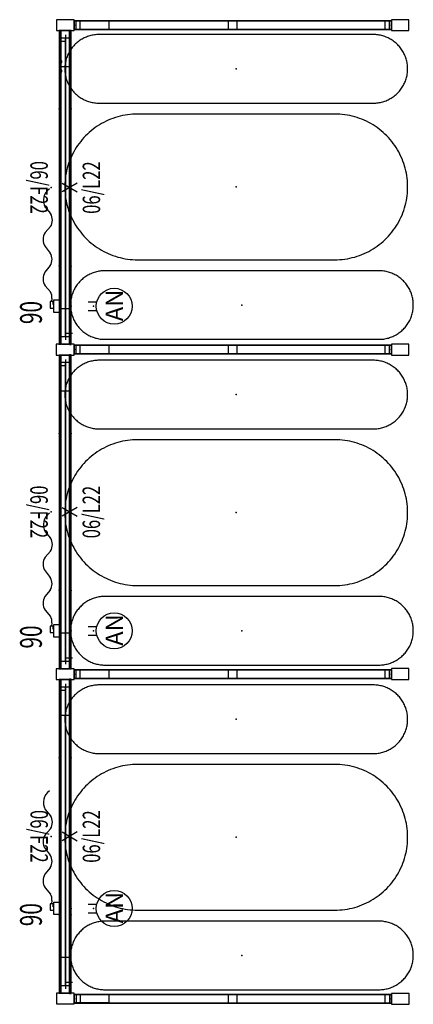
# Model space of a CAD drawing. Units: inches. Extents: x 0 to 741, y 0 to 460.
# Drawn here: x 119 to 210, y 54 to 280 of the extents above; entities that cross this region are included whole.
import ezdxf
from ezdxf.enums import TextEntityAlignment as Align

# ---------------------------------------------------------------- set-up
doc = ezdxf.new("R2010")
doc.units = ezdxf.units.IN
doc.header["$MEASUREMENT"] = 0
for name, color, linetype in [('A-FURN-P-ELEC', 5, 'Continuous'), ('A-FURN-P-ELEC-PROD_NO-T', 5, 'Continuous'), ('A-FURN-P-ELEC-PROD_NO-TEXT', 5, 'Continuous'), ('A-FURN-P-STRUCTURE', 3, 'Continuous'), ('A-FURN-P-STRUCTURE-PROD_NO', 3, 'Continuous'), ('A-FURN-P-STRUCTURE-PROD_NO-T', 3, 'Continuous'), ('A-FURN-P-STRUCTURE-T', 7, 'Continuous'), ('A-FURN-P-TABLE', 2, 'Continuous'), ('A-FURN-P-TABLE-PROD_NO-T', 2, 'Continuous'), ('A-FURN-P-TILE', 3, 'Continuous'), ('A-FURN-P-TILE-HWP-T', 3, 'Continuous')]:
    doc.layers.add(name, color=color, linetype=linetype)
doc.styles.get("Standard").update_dxf_attribs({"font": 'arial.ttf'})

# ---------------------------------------------------------------- blocks, each defined once
blk = doc.blocks.new('P_MN400-RNWS06RPNBEYPE')
at = {"layer": 'A-FURN-P-STRUCTURE'}
for p, q in [((-0.44, 1), (-0.44, -1)), ((-0.44, 1), (72.44, 1)), ((-0.44, 1), (-0.44, -1)), ((72.44, 1), (-0.44, 1)), ((72.44, 1.25), (72.44, -1.25)), ((76.44, 1.25), (72.44, 1.25)), ((72.44, 1), (72.44, -1)), ((72.44, -1), (72.44, 1)), ((76.44, -1.25), (76.44, 1.25)), ((72.44, -1), (-0.44, -1)), ((-0.44, -1), (72.44, -1)), ((72.44, -1.25), (76.44, -1.25))]:
    blk.add_line(p, q, dxfattribs=at)
for p in [(0, 0), (72, 0)]:
    blk.add_point(p, dxfattribs=at)
at = {"layer": 'A-FURN-P-STRUCTURE-PROD_NO-T', "flags": 1}
for tag in ['CAPPN', 'CAPMG', 'CAPMC', 'CAPQT', 'CAPDH', 'CAPGC']:
    blk.add_attdef(tag, (0, 0), '', height=0.001, dxfattribs=at)
at = {"layer": 'A-FURN-P-STRUCTURE-PROD_NO-T'}
blk.add_attdef('CAPTG', (6, -6), '', height=2.5, dxfattribs=at)
blk = doc.blocks.new('P_MN200-06NWS')
at = {"layer": 'A-FURN-P-STRUCTURE'}
for p, q in [((0.05, 0.95), (0, 0.82)), ((0, 0.82), (0, -0.82)), ((0.18, 1), (0.05, 0.95)), ((71.82, 1), (0.18, 1)), ((71.95, 0.95), (71.82, 1)), ((72, 0.82), (71.95, 0.95)), ((72, -0.82), (72, 0.82)), ((0, -0.82), (0.05, -0.95)), ((0.05, -0.95), (0.18, -1)), ((0.18, -1), (71.82, -1)), ((71.82, -1), (71.95, -0.95)), ((71.95, -0.95), (72, -0.82))]:
    blk.add_line(p, q, dxfattribs=at)
for p in [(0, 0), (72, 0)]:
    blk.add_point(p, dxfattribs=at)
at = {"layer": 'A-FURN-P-STRUCTURE-PROD_NO-T', "flags": 1}
for tag in ['CAPPN', 'CAPMG', 'CAPMC', 'CAPQT', 'CAPDH', 'CAPGC']:
    blk.add_attdef(tag, (0, 0), '', height=0.001, dxfattribs=at)
at = {"layer": 'A-FURN-P-STRUCTURE-PROD_NO-T'}
blk.add_attdef('CAPTG', (7, -4), '', height=2.5, dxfattribs=at)
blk = doc.blocks.new('P_MN300-3PY')
at = {"layer": 'A-FURN-P-STRUCTURE'}
for p, q in [((-0.98, 10.71), (0.98, 10.71)), ((-0.98, 2.49), (-0.98, 10.71)), ((-0.98, 2.49), (-0.98, 10.71)), ((-0.98, 10.71), (0.98, 10.71)), ((0.98, 10.71), (0.98, 2.49)), ((0.98, 10.71), (0.98, 2.49)), ((-2.05, 2.49), (-2.05, 0)), ((2.02, 2.49), (-2.05, 2.49)), ((0.98, 2.49), (-0.98, 2.49)), ((0.98, 2.49), (-0.98, 2.49)), ((2.02, 0), (2.02, 2.49)), ((-2.05, 0), (2.02, 0)), ((-0.98, 0), (-0.98, -8.22)), ((0.98, 0), (-0.98, 0)), ((-0.98, 0), (-0.98, -8.22)), ((0.98, 0), (-0.98, 0)), ((0.98, -8.22), (0.98, 0)), ((0.98, -8.22), (0.98, 0)), ((2.02, 2.18), (2.02, 0.31)), ((10.09, 2.18), (2.02, 2.18)), ((2.02, 0.31), (10.09, 0.31)), ((10.09, 0.31), (10.09, 2.18)), ((-0.98, -8.22), (0.98, -8.22)), ((-0.98, -8.22), (0.98, -8.22))]:
    blk.add_line(p, q, dxfattribs=at)
for p in [(0, 2.49), (0, 0), (2.02, 1.25)]:
    blk.add_point(p, dxfattribs=at)
at = {"layer": 'A-FURN-P-STRUCTURE-PROD_NO-T', "flags": 1}
for tag in ['CAPPN', 'CAPMG', 'CAPMC', 'CAPQT', 'CAPDH', 'CAPGC']:
    blk.add_attdef(tag, (0, 0), '', height=0.001, dxfattribs=at)
at = {"layer": 'A-FURN-P-STRUCTURE-PROD_NO-T'}
blk.add_attdef('CAPTG', (5, -5), '', height=2.5, dxfattribs=at)
blk = doc.blocks.new('P_MN300-2RY')
at = {"layer": 'A-FURN-P-STRUCTURE'}
for p, q in [((-2.05, 2.49), (-2.05, 0)), ((2.02, 2.49), (-2.05, 2.49)), ((2.02, 0), (2.02, 2.49)), ((-10.12, 2.18), (-10.12, 0.31)), ((-2.05, 2.18), (-10.12, 2.18)), ((-10.12, 0.31), (-2.05, 0.31)), ((-2.05, 0.31), (-2.05, 2.18)), ((-2.05, 0), (2.02, 0)), ((-0.98, 0), (-0.98, -8.22)), ((0.98, 0), (-0.98, 0)), ((0.98, -8.22), (0.98, 0)), ((-0.98, -8.22), (0.98, -8.22))]:
    blk.add_line(p, q, dxfattribs=at)
for p in [(-2.05, 1.25), (0, 0)]:
    blk.add_point(p, dxfattribs=at)
at = {"layer": 'A-FURN-P-STRUCTURE-PROD_NO-T', "flags": 1}
for tag in ['CAPPN', 'CAPMG', 'CAPMC', 'CAPQT', 'CAPDH', 'CAPGC']:
    blk.add_attdef(tag, (0, 0), '', height=0.001, dxfattribs=at)
at = {"layer": 'A-FURN-P-STRUCTURE-PROD_NO-T'}
blk.add_attdef('CAPTG', (5, -5), '', height=2.5, dxfattribs=at)
blk = doc.blocks.new('P_MN300-2LY')
at = {"layer": 'A-FURN-P-STRUCTURE'}
for p, q in [((-2.02, 2.49), (-2.02, 0)), ((2.02, 2.49), (-2.02, 2.49)), ((2.02, 0), (2.02, 2.49)), ((-2.02, 0), (2.02, 0)), ((-0.98, 0), (-0.98, -8.22)), ((0.98, 0), (-0.98, 0)), ((0.98, -8.22), (0.98, 0)), ((2.02, 2.18), (2.02, 0.31)), ((10.09, 2.18), (2.02, 2.18)), ((2.02, 0.31), (10.09, 0.31)), ((10.09, 0.31), (10.09, 2.18)), ((-0.98, -8.22), (0.98, -8.22))]:
    blk.add_line(p, q, dxfattribs=at)
for p in [(0, 0), (2.02, 1.25)]:
    blk.add_point(p, dxfattribs=at)
at = {"layer": 'A-FURN-P-STRUCTURE-PROD_NO-T', "flags": 1}
for tag in ['CAPPN', 'CAPMG', 'CAPMC', 'CAPQT', 'CAPDH', 'CAPGC']:
    blk.add_attdef(tag, (0, 0), '', height=0.001, dxfattribs=at)
at = {"layer": 'A-FURN-P-STRUCTURE-PROD_NO-T'}
blk.add_attdef('CAPTG', (5, -5), '', height=2.5, dxfattribs=at)
blk = doc.blocks.new('7MN220_08_0P')
blk.add_line((0, 0), (0, 1))
at = {"layer": 'A-FURN-P-STRUCTURE'}
for p, q in [((1.73, 1), (-1.73, -1)), ((-1.73, 1), (1.73, -1)), ((0, 2), (0, -2))]:
    blk.add_line(p, q, dxfattribs=at)
blk.add_point((0, 0), dxfattribs=at)
blk = doc.blocks.new('P_MN220-08_____XI_____QUALIFIER_____0_____XO')
blk.add_blockref('7MN220_08_0P', (0, 0))
at = {"layer": 'A-FURN-P-STRUCTURE-PROD_NO'}
blk.add_attdef('CAPTG', (0, 0), '', height=2.5, dxfattribs=at)
at = {"layer": 'A-FURN-P-STRUCTURE-T', "flags": 1}
for tag in ['CAPPN', 'CAPMG', 'CAPMC', 'CAPQT', 'CAPDH']:
    blk.add_attdef(tag, (0, 0), '', height=0.001, dxfattribs=at)
blk = doc.blocks.new('P_MN210-06FNLNRNMYP22')
at = {"layer": 'A-FURN-P-TILE'}
for p, q in [((0, -1), (0, -1.38)), ((72, -1), (0, -1)), ((0, -1.38), (72, -1.38)), ((72, -1.38), (72, -1))]:
    blk.add_line(p, q, dxfattribs=at)
for p in [(0, 0), (72, 0), (18, -1.38), (36, 0), (54, -1.38)]:
    blk.add_point(p, dxfattribs=at)
at = {"layer": 'A-FURN-P-TILE-HWP-T', "width": 0.7, "flags": 1}
blk.add_attdef('CAPPN', (0, 0), '', height=0.001, dxfattribs=at)
at = {"layer": 'A-FURN-P-TILE-HWP-T', "flags": 1}
for tag in ['CAPMG', 'CAPMC', 'CAPQT', 'CAPDH', 'CAPGC']:
    blk.add_attdef(tag, (0, 0), '', height=0.001, dxfattribs=at)
at = {"layer": 'A-FURN-P-TILE-HWP-T', "width": 0.7}
blk.add_attdef('CAPTG', text='', height=4, dxfattribs=at).set_placement((36, -8), align=Align.CENTER)
blk = doc.blocks.new('P_MN520-06FL')
at = {"layer": 'A-FURN-P-STRUCTURE'}
for p, q in [((0, 1), (0, -1)), ((72, 1), (0, 1)), ((1, -1), (1, 1)), ((35, -1), (35, 1)), ((37, -1), (37, 1)), ((71, -1), (71, 1)), ((72, -1), (72, 1)), ((0, -1), (72, -1))]:
    blk.add_line(p, q, dxfattribs=at)
for p in [(0, 0), (72, 0)]:
    blk.add_point(p, dxfattribs=at)
at = {"layer": 'A-FURN-P-STRUCTURE-PROD_NO-T', "flags": 1}
for tag in ['CAPPN', 'CAPMG', 'CAPMC', 'CAPQT', 'CAPDH', 'CAPGC']:
    blk.add_attdef(tag, (0, 0), '', height=0.001, dxfattribs=at)
at = {"layer": 'A-FURN-P-STRUCTURE-PROD_NO-T'}
blk.add_attdef('CAPTG', (4, -4), '', height=2.5, dxfattribs=at)
blk = doc.blocks.new('P_MN140-0806')
at = {"layer": 'A-FURN-P-ELEC'}
for p, q in [((-2.88, 0), (0, 0)), ((-2.88, -1.25), (-2.88, 0)), ((0, 0), (0, -1.25)), ((-24.15, -3.24), (-22.72, -1.99)), ((-19.72, -2), (-18.34, -3.25)), ((-15.16, -3.25), (-13.65, -2.06)), ((-10.78, -2.06), (-9.28, -3.31)), ((-6.16, -3.25), (-4.72, -1.99)), ((-3.23, -1.72), (-2.5, -1.78)), ((0, -1.25), (-2.88, -1.25)), ((-1.81, -1.44), (-2.5, -1.44)), ((-2.5, -1.44), (-2.5, -2.12)), ((-2.5, -2.12), (-1, -2.12)), ((-1.81, -1.25), (-1.81, -1.44)), ((-1, -2.12), (-1, -1.25))]:
    blk.add_line(p, q, dxfattribs=at)
for centre, radius, start, end in [((-25.73, -0.4), 3.26, 214.1095, 299.0361), ((-21.22, -4.57), 2.98, 59.7876, 120.1779), ((-12.22, -4.41), 2.75, 58.5471, 121.4106), ((-3.56, -4.06), 2.37, 81.9873, 119.154), ((-16.75, -0.78), 2.94, 237.2413, 302.8634), ((-7.77, -0.71), 3, 239.7505, 302.4343)]:
    blk.add_arc(centre, radius, start, end, dxfattribs=at)
blk.add_point((0, 0), dxfattribs=at)
at = {"layer": 'A-FURN-P-ELEC-PROD_NO-T', "flags": 1}
for tag in ['CAPPN', 'CAPMG', 'CAPMC', 'CAPQT', 'CAPDH', 'CAPGC']:
    blk.add_attdef(tag, (0, 0), '', height=0.001, dxfattribs=at)
at = {"layer": 'A-FURN-P-ELEC-PROD_NO-T'}
blk.add_attdef('CAPTG', (-21.5, -6.5), '', height=2.5, dxfattribs=at)
at = {"layer": 'A-FURN-P-ELEC-PROD_NO-TEXT', "width": 0.7}
blk.add_text('06', height=5, dxfattribs=at).set_placement((0, -9), align=Align.CENTER)
blk = doc.blocks.new('P_MN150-080622')
at = {"layer": 'A-FURN-P-ELEC', "linetype": 'Continuous'}
blk.add_line((1, -1.54), (71, -1.54), dxfattribs=at)
at = {"layer": 'A-FURN-P-ELEC'}
for p, q in [((2.5, -1.54), (2.5, -3.04)), ((69.5, -1.54), (69.5, -0.04))]:
    blk.add_line(p, q, dxfattribs=at)
blk.add_point((0, 0), dxfattribs=at)
at = {"layer": 'A-FURN-P-ELEC-PROD_NO-T'}
blk.add_attdef('CAPTG', (1.5, 2.5), '', height=2.5, dxfattribs=at)
at = {"layer": 'A-FURN-P-ELEC-PROD_NO-T', "flags": 1}
for tag in ['CAPPN', 'CAPMG', 'CAPMC', 'CAPQT', 'CAPDH', 'CAPGC']:
    blk.add_attdef(tag, (0, 0), '', height=0.001, dxfattribs=at)
blk = doc.blocks.new('P_MN151-')
at = {"layer": 'A-FURN-P-ELEC'}
for p, q in [((-1.29, 0), (-1.86, 0)), ((-1.29, 0.22), (-1.29, 0)), ((-0.9, 0.22), (-1.29, 0.22)), ((-0.9, 0), (-0.9, 0.22)), ((0.9, 0), (-0.9, 0)), ((0.9, 0.22), (0.9, 0)), ((1.29, 0.22), (0.9, 0.22)), ((1.29, 0), (1.29, 0.22)), ((1.86, 0), (1.29, 0)), ((-1.79, -0.1), (1.79, -0.1))]:
    blk.add_line(p, q, dxfattribs=at)
for centre, radius, start, end in [((-1.79, -0.03), 0.0668, 180, 270), ((1.79, -0.03), 0.0678, 270, 0)]:
    blk.add_arc(centre, radius, start, end, dxfattribs=at)
blk.add_point((0, 0), dxfattribs=at)
at = {"layer": 'A-FURN-P-ELEC-PROD_NO-T', "flags": 1}
for tag in ['CAPPN', 'CAPMG', 'CAPMC', 'CAPQT', 'CAPDH', 'CAPGC']:
    blk.add_attdef(tag, (0, 0), '', height=0.001, dxfattribs=at)
at = {"layer": 'A-FURN-P-ELEC-PROD_NO-T'}
blk.add_attdef('CAPTG', (2, -5), '', height=2.5, dxfattribs=at)
blk = doc.blocks.new('P_MN152-AN')
at = {"layer": 'A-FURN-P-ELEC', "color": 1}
for p, q in [((-1, -3.88), (-1, -5.88)), ((1, -3.88), (1, -5.88))]:
    blk.add_line(p, q, dxfattribs=at)
blk.add_circle((0, -9.88), 4.13, dxfattribs=at)
at = {"layer": 'A-FURN-P-ELEC'}
for p in [(0, 0), (0, -5.08)]:
    blk.add_point(p, dxfattribs=at)
at = {"layer": 'A-FURN-P-ELEC-PROD_NO-T', "flags": 1}
for tag in ['CAPPN', 'CAPMG', 'CAPMC', 'CAPQT', 'CAPDH', 'CAPGC']:
    blk.add_attdef(tag, (0, 0), '', height=0.001, dxfattribs=at)
at = {"layer": 'A-FURN-P-ELEC-PROD_NO-T'}
blk.add_attdef('CAPTG', (-7, -17), '', height=2.5, dxfattribs=at)
at = {"layer": 'A-FURN-P-ELEC-PROD_NO-TEXT', "color": 1}
blk.add_text('AN', height=4, dxfattribs=at).set_placement((-3.44, -11.91))
blk = doc.blocks.new('P_MN155-080622FLNL')
at = {"layer": 'A-FURN-P-ELEC'}
for p, q in [((-36, -2.25), (-34.25, -2.25)), ((-36, -4.25), (-36, -2.25)), ((-34.25, -2.25), (-34.25, -4.25)), ((34.25, -2.25), (36, -2.25)), ((34.25, -4.25), (34.25, -2.25)), ((36, -2.25), (36, -4.25)), ((-34.25, -4.25), (-36, -4.25)), ((34.25, -3.25), (-34.25, -3.25)), ((36, -4.25), (34.25, -4.25))]:
    blk.add_line(p, q, dxfattribs=at)
blk.add_point((0, 0), dxfattribs=at)
at = {"layer": 'A-FURN-P-ELEC-PROD_NO-T', "flags": 1}
for tag in ['CAPPN', 'CAPMG', 'CAPMC', 'CAPQT', 'CAPDH', 'CAPGC']:
    blk.add_attdef(tag, (0, 0), '', height=0.001, dxfattribs=at)
at = {"layer": 'A-FURN-P-ELEC-PROD_NO-T'}
blk.add_attdef('CAPTG', (-6, -6), '', height=2.5, dxfattribs=at)
blk = doc.blocks.new('P_MN210-06LNLNRNMYP22')
at = {"layer": 'A-FURN-P-TILE'}
for p, q in [((-0.05, -1), (-0.05, -1.38)), ((72.05, -1), (-0.05, -1)), ((-0.05, -1.38), (72.05, -1.38)), ((72.05, -1.38), (72.05, -1))]:
    blk.add_line(p, q, dxfattribs=at)
for p in [(0, 0), (72, 0), (17.95, -1.38), (54.02, -1.38)]:
    blk.add_point(p, dxfattribs=at)
at = {"layer": 'A-FURN-P-TILE-HWP-T', "width": 0.7, "flags": 1}
blk.add_attdef('CAPPN', (0, 0), '', height=0.001, dxfattribs=at)
at = {"layer": 'A-FURN-P-TILE-HWP-T', "flags": 1}
for tag in ['CAPMG', 'CAPMC', 'CAPQT', 'CAPDH', 'CAPGC']:
    blk.add_attdef(tag, (0, 0), '', height=0.001, dxfattribs=at)
at = {"layer": 'A-FURN-P-TILE-HWP-T', "width": 0.7}
blk.add_attdef('CAPTG', text='', height=4, dxfattribs=at).set_placement((35.95, -8), align=Align.CENTER)
blk = doc.blocks.new('P_HTB7918')
at = {"layer": 'A-FURN-P-TABLE'}
for p, q in [((-35.38, 6.84), (-35.61, 6.7)), ((-35.14, 6.97), (-35.38, 6.84)), ((-34.89, 7.09), (-35.14, 6.97)), ((-34.65, 7.2), (-34.89, 7.09)), ((-34.4, 7.31), (-34.65, 7.2)), ((-34.14, 7.41), (-34.4, 7.31)), ((-33.89, 7.49), (-34.14, 7.41)), ((-33.63, 7.57), (-33.89, 7.49)), ((-33.36, 7.64), (-33.63, 7.57)), ((-33.1, 7.7), (-33.36, 7.64)), ((-32.83, 7.75), (-33.1, 7.7)), ((-32.56, 7.8), (-32.83, 7.75)), ((-32.29, 7.83), (-32.56, 7.8)), ((-32.02, 7.85), (-32.29, 7.83)), ((-31.75, 7.87), (-32.02, 7.85)), ((-31.48, 7.87), (-31.75, 7.87)), ((31.48, 7.87), (-31.48, 7.87)), ((31.75, 7.87), (31.48, 7.87)), ((32.02, 7.85), (31.75, 7.87)), ((32.29, 7.83), (32.02, 7.85)), ((32.56, 7.8), (32.29, 7.83)), ((32.83, 7.75), (32.56, 7.8)), ((33.1, 7.7), (32.83, 7.75)), ((33.36, 7.64), (33.1, 7.7)), ((33.63, 7.57), (33.36, 7.64)), ((33.89, 7.49), (33.63, 7.57)), ((34.14, 7.41), (33.89, 7.49)), ((34.4, 7.31), (34.14, 7.41)), ((34.65, 7.2), (34.4, 7.31)), ((34.89, 7.09), (34.65, 7.2)), ((35.14, 6.97), (34.89, 7.09)), ((35.38, 6.84), (35.14, 6.97)), ((35.61, 6.7), (35.38, 6.84)), ((-37.8, 4.69), (-37.96, 4.47)), ((-37.63, 4.91), (-37.8, 4.69)), ((-37.46, 5.12), (-37.63, 4.91)), ((-37.28, 5.32), (-37.46, 5.12)), ((-37.09, 5.52), (-37.28, 5.32)), ((-36.9, 5.71), (-37.09, 5.52)), ((-36.7, 5.89), (-36.9, 5.71)), ((-36.49, 6.07), (-36.7, 5.89)), ((-36.28, 6.24), (-36.49, 6.07)), ((-36.06, 6.4), (-36.28, 6.24)), ((-35.84, 6.55), (-36.06, 6.4)), ((-35.61, 6.7), (-35.84, 6.55)), ((35.84, 6.55), (35.61, 6.7)), ((36.06, 6.4), (35.84, 6.55)), ((36.28, 6.24), (36.06, 6.4)), ((36.49, 6.07), (36.28, 6.24)), ((36.7, 5.89), (36.49, 6.07)), ((36.9, 5.71), (36.7, 5.89)), ((37.09, 5.52), (36.9, 5.71)), ((37.28, 5.32), (37.09, 5.52)), ((37.46, 5.12), (37.28, 5.32)), ((37.63, 4.91), (37.46, 5.12)), ((37.8, 4.69), (37.63, 4.91)), ((37.96, 4.47), (37.8, 4.69)), ((-39.01, 2.28), (-39.09, 2.02)), ((-38.93, 2.54), (-39.01, 2.28)), ((-38.84, 2.79), (-38.93, 2.54)), ((-38.74, 3.04), (-38.84, 2.79)), ((-38.63, 3.29), (-38.74, 3.04)), ((-38.51, 3.54), (-38.63, 3.29)), ((-38.38, 3.78), (-38.51, 3.54)), ((-38.25, 4.01), (-38.38, 3.78)), ((-38.11, 4.24), (-38.25, 4.01)), ((-37.96, 4.47), (-38.11, 4.24)), ((38.11, 4.24), (37.96, 4.47)), ((38.25, 4.01), (38.11, 4.24)), ((38.38, 3.78), (38.25, 4.01)), ((38.51, 3.54), (38.38, 3.78)), ((38.63, 3.29), (38.51, 3.54)), ((38.74, 3.04), (38.63, 3.29)), ((38.84, 2.79), (38.74, 3.04)), ((38.93, 2.54), (38.84, 2.79)), ((39.01, 2.28), (38.93, 2.54)), ((39.09, 2.02), (39.01, 2.28)), ((-39.34, 0.41), (-39.35, 0.14)), ((-39.35, 0.14), (-39.35, -0.14)), ((-39.32, 0.68), (-39.34, 0.41)), ((-39.29, 0.95), (-39.32, 0.68)), ((-39.26, 1.22), (-39.29, 0.95)), ((-39.21, 1.49), (-39.26, 1.22)), ((-39.15, 1.75), (-39.21, 1.49)), ((-39.09, 2.02), (-39.15, 1.75)), ((39.15, 1.75), (39.09, 2.02)), ((39.21, 1.49), (39.15, 1.75)), ((39.26, 1.22), (39.21, 1.49)), ((39.29, 0.95), (39.26, 1.22)), ((39.32, 0.68), (39.29, 0.95)), ((39.34, 0.41), (39.32, 0.68)), ((39.35, 0.14), (39.34, 0.41)), ((39.35, -0.14), (39.35, 0.14)), ((-39.35, -0.14), (-39.34, -0.41)), ((-39.34, -0.41), (-39.32, -0.68)), ((-39.32, -0.68), (-39.29, -0.95)), ((-39.29, -0.95), (-39.26, -1.22)), ((-39.26, -1.22), (-39.21, -1.49)), ((-39.21, -1.49), (-39.15, -1.75)), ((-39.15, -1.75), (-39.09, -2.02)), ((-39.09, -2.02), (-39.01, -2.28)), ((39.01, -2.28), (39.09, -2.02)), ((39.09, -2.02), (39.15, -1.75)), ((39.15, -1.75), (39.21, -1.49)), ((39.21, -1.49), (39.26, -1.22)), ((39.26, -1.22), (39.29, -0.95)), ((39.29, -0.95), (39.32, -0.68)), ((39.32, -0.68), (39.34, -0.41)), ((39.34, -0.41), (39.35, -0.14)), ((-39.01, -2.28), (-38.93, -2.54)), ((-38.93, -2.54), (-38.84, -2.79)), ((-38.84, -2.79), (-38.74, -3.04)), ((-38.74, -3.04), (-38.63, -3.29)), ((-38.63, -3.29), (-38.51, -3.54)), ((-38.51, -3.54), (-38.38, -3.78)), ((-38.38, -3.78), (-38.25, -4.01)), ((-38.25, -4.01), (-38.11, -4.24)), ((-38.11, -4.24), (-37.96, -4.47)), ((-37.96, -4.47), (-37.8, -4.69)), ((37.8, -4.69), (37.96, -4.47)), ((37.96, -4.47), (38.11, -4.24)), ((38.11, -4.24), (38.25, -4.01)), ((38.25, -4.01), (38.38, -3.78)), ((38.38, -3.78), (38.51, -3.54)), ((38.51, -3.54), (38.63, -3.29)), ((38.63, -3.29), (38.74, -3.04)), ((38.74, -3.04), (38.84, -2.79)), ((38.84, -2.79), (38.93, -2.54)), ((38.93, -2.54), (39.01, -2.28)), ((-37.8, -4.69), (-37.63, -4.91)), ((-37.63, -4.91), (-37.46, -5.12)), ((-37.46, -5.12), (-37.28, -5.32)), ((-37.28, -5.32), (-37.09, -5.52)), ((-37.09, -5.52), (-36.9, -5.71)), ((-36.9, -5.71), (-36.7, -5.89)), ((-36.7, -5.89), (-36.49, -6.07)), ((-36.49, -6.07), (-36.28, -6.24)), ((-36.28, -6.24), (-36.06, -6.4)), ((-36.06, -6.4), (-35.84, -6.55)), ((-35.84, -6.55), (-35.61, -6.7)), ((-35.61, -6.7), (-35.38, -6.84)), ((35.38, -6.84), (35.61, -6.7)), ((35.61, -6.7), (35.84, -6.55)), ((35.84, -6.55), (36.06, -6.4)), ((36.06, -6.4), (36.28, -6.24)), ((36.28, -6.24), (36.49, -6.07)), ((36.49, -6.07), (36.7, -5.89)), ((36.7, -5.89), (36.9, -5.71)), ((36.9, -5.71), (37.09, -5.52)), ((37.09, -5.52), (37.28, -5.32)), ((37.28, -5.32), (37.46, -5.12)), ((37.46, -5.12), (37.63, -4.91)), ((37.63, -4.91), (37.8, -4.69)), ((-35.38, -6.84), (-35.14, -6.97)), ((-35.14, -6.97), (-34.89, -7.09)), ((-34.89, -7.09), (-34.65, -7.2)), ((-34.65, -7.2), (-34.4, -7.31)), ((-34.4, -7.31), (-34.14, -7.41)), ((-34.14, -7.41), (-33.89, -7.49)), ((-33.89, -7.49), (-33.63, -7.57)), ((-33.63, -7.57), (-33.36, -7.64)), ((-33.36, -7.64), (-33.1, -7.7)), ((-33.1, -7.7), (-32.83, -7.75)), ((-32.83, -7.75), (-32.56, -7.8)), ((-32.56, -7.8), (-32.29, -7.83)), ((-32.29, -7.83), (-32.02, -7.85)), ((-32.02, -7.85), (-31.75, -7.87)), ((-31.75, -7.87), (-31.48, -7.87)), ((-31.48, -7.87), (31.48, -7.87)), ((31.48, -7.87), (31.75, -7.87)), ((31.75, -7.87), (32.02, -7.85)), ((32.02, -7.85), (32.29, -7.83)), ((32.29, -7.83), (32.56, -7.8)), ((32.56, -7.8), (32.83, -7.75)), ((32.83, -7.75), (33.1, -7.7)), ((33.1, -7.7), (33.36, -7.64)), ((33.36, -7.64), (33.63, -7.57)), ((33.63, -7.57), (33.89, -7.49)), ((33.89, -7.49), (34.14, -7.41)), ((34.14, -7.41), (34.4, -7.31)), ((34.4, -7.31), (34.65, -7.2)), ((34.65, -7.2), (34.89, -7.09)), ((34.89, -7.09), (35.14, -6.97)), ((35.14, -6.97), (35.38, -6.84))]:
    blk.add_line(p, q, dxfattribs=at)
blk.add_point((0, 0), dxfattribs=at)
at = {"layer": 'A-FURN-P-TABLE-PROD_NO-T', "flags": 1}
for tag in ['CAPPN', 'CAPMG', 'CAPMC', 'CAPQT', 'CAPDH', 'CAPGC']:
    blk.add_attdef(tag, (0, 0), '', height=0.001, dxfattribs=at)
at = {"layer": 'A-FURN-P-TABLE-PROD_NO-T'}
blk.add_attdef('CAPTG', (2, -4), '', height=2.5, dxfattribs=at)
blk = doc.blocks.new('P_HTTT7929')
at = {"layer": 'A-FURN-P-TABLE'}
for p, q in [((-27.75, 15.93), (-28.3, 15.74)), ((-27.2, 16.1), (-27.75, 15.93)), ((-26.64, 16.24), (-27.2, 16.1)), ((-26.08, 16.37), (-26.64, 16.24)), ((-25.51, 16.48), (-26.08, 16.37)), ((-24.94, 16.57), (-25.51, 16.48)), ((-24.36, 16.64), (-24.94, 16.57)), ((-23.79, 16.69), (-24.36, 16.64)), ((-23.21, 16.72), (-23.79, 16.69)), ((-22.63, 16.73), (-23.21, 16.72)), ((22.63, 16.73), (-22.63, 16.73)), ((23.21, 16.72), (22.63, 16.73)), ((23.79, 16.69), (23.21, 16.72)), ((24.36, 16.64), (23.79, 16.69)), ((24.94, 16.57), (24.36, 16.64)), ((25.51, 16.48), (24.94, 16.57)), ((26.08, 16.37), (25.51, 16.48)), ((26.64, 16.24), (26.08, 16.37)), ((27.2, 16.1), (26.64, 16.24)), ((27.75, 15.93), (27.2, 16.1)), ((28.3, 15.74), (27.75, 15.93)), ((-32.37, 13.6), (-32.84, 13.26)), ((-31.9, 13.93), (-32.37, 13.6)), ((-31.41, 14.24), (-31.9, 13.93)), ((-30.92, 14.54), (-31.41, 14.24)), ((-30.41, 14.81), (-30.92, 14.54)), ((-29.89, 15.07), (-30.41, 14.81)), ((-29.37, 15.31), (-29.89, 15.07)), ((-28.84, 15.54), (-29.37, 15.31)), ((-28.3, 15.74), (-28.84, 15.54)), ((28.84, 15.54), (28.3, 15.74)), ((29.37, 15.31), (28.84, 15.54)), ((29.89, 15.07), (29.37, 15.31)), ((30.41, 14.81), (29.89, 15.07)), ((30.92, 14.54), (30.41, 14.81)), ((31.41, 14.24), (30.92, 14.54)), ((31.9, 13.93), (31.41, 14.24)), ((32.37, 13.6), (31.9, 13.93)), ((32.84, 13.26), (32.37, 13.6)), ((-34.96, 11.31), (-35.35, 10.88)), ((-34.57, 11.73), (-34.96, 11.31)), ((-34.15, 12.13), (-34.57, 11.73)), ((-33.73, 12.52), (-34.15, 12.13)), ((-33.29, 12.9), (-33.73, 12.52)), ((-32.84, 13.26), (-33.29, 12.9)), ((33.29, 12.9), (32.84, 13.26)), ((33.73, 12.52), (33.29, 12.9)), ((34.15, 12.13), (33.73, 12.52)), ((34.57, 11.73), (34.15, 12.13)), ((34.96, 11.31), (34.57, 11.73)), ((35.35, 10.88), (34.96, 11.31)), ((-36.4, 9.5), (-36.72, 9.02)), ((-36.07, 9.97), (-36.4, 9.5)), ((-35.71, 10.43), (-36.07, 9.97)), ((-35.35, 10.88), (-35.71, 10.43)), ((35.71, 10.43), (35.35, 10.88)), ((36.07, 9.97), (35.71, 10.43)), ((36.4, 9.5), (36.07, 9.97)), ((36.72, 9.02), (36.4, 9.5)), ((-37.83, 7), (-38.06, 6.47)), ((-37.58, 7.52), (-37.83, 7)), ((-37.31, 8.03), (-37.58, 7.52)), ((-37.03, 8.53), (-37.31, 8.03)), ((-36.72, 9.02), (-37.03, 8.53)), ((37.03, 8.53), (36.72, 9.02)), ((37.31, 8.03), (37.03, 8.53)), ((37.58, 7.52), (37.31, 8.03)), ((37.83, 7), (37.58, 7.52)), ((38.06, 6.47), (37.83, 7)), ((-38.65, 4.84), (-38.81, 4.28)), ((-38.47, 5.39), (-38.65, 4.84)), ((-38.28, 5.93), (-38.47, 5.39)), ((-38.06, 6.47), (-38.28, 5.93)), ((38.28, 5.93), (38.06, 6.47)), ((38.47, 5.39), (38.28, 5.93)), ((38.65, 4.84), (38.47, 5.39)), ((38.81, 4.28), (38.65, 4.84)), ((-39.16, 2.59), (-39.24, 2.02)), ((-39.06, 3.16), (-39.16, 2.59)), ((-38.95, 3.72), (-39.06, 3.16)), ((-38.81, 4.28), (-38.95, 3.72)), ((38.95, 3.72), (38.81, 4.28)), ((39.06, 3.16), (38.95, 3.72)), ((39.16, 2.59), (39.06, 3.16)), ((39.24, 2.02), (39.16, 2.59)), ((-39.34, 0.87), (-39.36, 0.29)), ((-39.36, 0.29), (-39.36, -0.29)), ((-39.3, 1.44), (-39.34, 0.87)), ((-39.24, 2.02), (-39.3, 1.44)), ((39.3, 1.44), (39.24, 2.02)), ((39.34, 0.87), (39.3, 1.44)), ((39.36, 0.29), (39.34, 0.87)), ((39.36, -0.29), (39.36, 0.29)), ((-39.36, -0.29), (-39.34, -0.87)), ((-39.34, -0.87), (-39.3, -1.44)), ((-39.3, -1.44), (-39.24, -2.02)), ((-39.24, -2.02), (-39.16, -2.59)), ((39.16, -2.59), (39.24, -2.02)), ((39.24, -2.02), (39.3, -1.44)), ((39.3, -1.44), (39.34, -0.87)), ((39.34, -0.87), (39.36, -0.29)), ((-39.16, -2.59), (-39.06, -3.16)), ((-39.06, -3.16), (-38.95, -3.72)), ((-38.95, -3.72), (-38.81, -4.28)), ((-38.81, -4.28), (-38.65, -4.84)), ((38.65, -4.84), (38.81, -4.28)), ((38.81, -4.28), (38.95, -3.72)), ((38.95, -3.72), (39.06, -3.16)), ((39.06, -3.16), (39.16, -2.59)), ((-38.65, -4.84), (-38.47, -5.39)), ((-38.47, -5.39), (-38.28, -5.93)), ((-38.28, -5.93), (-38.06, -6.47)), ((-38.06, -6.47), (-37.83, -7)), ((37.83, -7), (38.06, -6.47)), ((38.06, -6.47), (38.28, -5.93)), ((38.28, -5.93), (38.47, -5.39)), ((38.47, -5.39), (38.65, -4.84)), ((-37.83, -7), (-37.58, -7.52)), ((-37.58, -7.52), (-37.31, -8.03)), ((-37.31, -8.03), (-37.03, -8.53)), ((-37.03, -8.53), (-36.72, -9.02)), ((-36.72, -9.02), (-36.4, -9.5)), ((36.4, -9.5), (36.72, -9.02)), ((36.72, -9.02), (37.03, -8.53)), ((37.03, -8.53), (37.31, -8.03)), ((37.31, -8.03), (37.58, -7.52)), ((37.58, -7.52), (37.83, -7)), ((-36.4, -9.5), (-36.07, -9.97)), ((-36.07, -9.97), (-35.71, -10.43)), ((-35.71, -10.43), (-35.35, -10.88)), ((-35.35, -10.88), (-34.96, -11.31)), ((34.96, -11.31), (35.35, -10.88)), ((35.35, -10.88), (35.71, -10.43)), ((35.71, -10.43), (36.07, -9.97)), ((36.07, -9.97), (36.4, -9.5)), ((-34.96, -11.31), (-34.57, -11.73)), ((-34.57, -11.73), (-34.15, -12.13)), ((-34.15, -12.13), (-33.73, -12.52)), ((-33.73, -12.52), (-33.29, -12.9)), ((-33.29, -12.9), (-32.84, -13.26)), ((-32.84, -13.26), (-32.37, -13.6)), ((32.37, -13.6), (32.84, -13.26)), ((32.84, -13.26), (33.29, -12.9)), ((33.29, -12.9), (33.73, -12.52)), ((33.73, -12.52), (34.15, -12.13)), ((34.15, -12.13), (34.57, -11.73)), ((34.57, -11.73), (34.96, -11.31)), ((-32.37, -13.6), (-31.9, -13.93)), ((-31.9, -13.93), (-31.41, -14.24)), ((-31.41, -14.24), (-30.92, -14.54)), ((-30.92, -14.54), (-30.41, -14.81)), ((-30.41, -14.81), (-29.89, -15.07)), ((-29.89, -15.07), (-29.37, -15.31)), ((-29.37, -15.31), (-28.84, -15.54)), ((-28.84, -15.54), (-28.3, -15.74)), ((-28.3, -15.74), (-27.75, -15.93)), ((27.75, -15.93), (28.3, -15.74)), ((28.3, -15.74), (28.84, -15.54)), ((28.84, -15.54), (29.37, -15.31)), ((29.37, -15.31), (29.89, -15.07)), ((29.89, -15.07), (30.41, -14.81)), ((30.41, -14.81), (30.92, -14.54)), ((30.92, -14.54), (31.41, -14.24)), ((31.41, -14.24), (31.9, -13.93)), ((31.9, -13.93), (32.37, -13.6)), ((-27.75, -15.93), (-27.2, -16.1)), ((-27.2, -16.1), (-26.64, -16.24)), ((-26.64, -16.24), (-26.08, -16.37)), ((-26.08, -16.37), (-25.51, -16.48)), ((-25.51, -16.48), (-24.94, -16.57)), ((-24.94, -16.57), (-24.36, -16.64)), ((-24.36, -16.64), (-23.79, -16.69)), ((-23.79, -16.69), (-23.21, -16.72)), ((-23.21, -16.72), (-22.63, -16.73)), ((-22.63, -16.73), (22.63, -16.73)), ((22.63, -16.73), (23.21, -16.72)), ((23.21, -16.72), (23.79, -16.69)), ((23.79, -16.69), (24.36, -16.64)), ((24.36, -16.64), (24.94, -16.57)), ((24.94, -16.57), (25.51, -16.48)), ((25.51, -16.48), (26.08, -16.37)), ((26.08, -16.37), (26.64, -16.24)), ((26.64, -16.24), (27.2, -16.1)), ((27.2, -16.1), (27.75, -15.93))]:
    blk.add_line(p, q, dxfattribs=at)
blk.add_point((0, 0), dxfattribs=at)
at = {"layer": 'A-FURN-P-TABLE-PROD_NO-T', "flags": 1}
for tag in ['CAPPN', 'CAPMG', 'CAPMC', 'CAPQT', 'CAPDH', 'CAPGC']:
    blk.add_attdef(tag, (0, 0), '', height=0.001, dxfattribs=at)
at = {"layer": 'A-FURN-P-TABLE-PROD_NO-T'}
blk.add_attdef('CAPTG', (2, -4), '', height=2.5, dxfattribs=at)

msp = doc.modelspace()

# ---------------------------------------------------------------- block references
for name, p in [('P_MN300-2LY', (129.84, 277.93)), ('P_MN400-RNWS06RPNBEYPE', (132.31, 279.18)), ('P_MN520-06FL', (132.31, 279.18)), ('P_HTB7918', (169.1, 269.14)), ('P_HTTT7929', (169.1, 242.04)), ('P_MN220-08_____XI_____QUALIFIER_____0_____XO', (130.84, 241.93)), ('P_HTB7918', (170.41, 214.92)), ('P_MN300-3PY', (129.84, 203.44)), ('P_MN400-RNWS06RPNBEYPE', (132.31, 204.69)), ('P_MN520-06FL', (132.31, 204.69)), ('P_HTB7918', (169.1, 194.36)), ('P_HTTT7929', (169.1, 167.26)), ('P_MN220-08_____XI_____QUALIFIER_____0_____XO', (130.84, 167.44)), ('P_HTB7918', (170.41, 140.15)), ('P_MN300-3PY', (129.84, 128.95)), ('P_MN400-RNWS06RPNBEYPE', (132.31, 130.2)), ('P_MN520-06FL', (132.31, 130.2)), ('P_HTB7918', (169.1, 119.83)), ('P_HTTT7929', (169.1, 92.73)), ('P_MN220-08_____XI_____QUALIFIER_____0_____XO', (130.84, 92.95)), ('P_HTB7918', (170.41, 65.61)), ('P_MN400-RNWS06RPNBEYPE', (132.33, 55.64)), ('P_MN520-06FL', (132.33, 55.64))]:
    msp.add_blockref(name, p)
for name, p, rotation, values in [('P_MN210-06FNLNRNMYP22', (129.84, 277.93), 270, {'CAPTG': '06/F22'}), ('P_MN210-06LNLNRNMYP22', (129.86, 205.93), 90, {'CAPTG': '06/L22'}), ('P_MN210-06FNLNRNMYP22', (129.83, 203.44), 270, {'CAPTG': '06/F22'}), ('P_MN210-06LNLNRNMYP22', (129.84, 131.44), 90, {'CAPTG': '06/L22'}), ('P_MN210-06FNLNRNMYP22', (129.86, 128.95), 270, {'CAPTG': '06/F22'}), ('P_MN210-06LNLNRNMYP22', (129.86, 56.95), 90, {'CAPTG': '06/L22'})]:
    msp.add_blockref(name, p, dxfattribs=dict(rotation=rotation)).add_auto_attribs(values)
for name, p, rotation in [('P_MN155-080622FLNL', (126.58, 241.93), 90), ('P_MN150-080622', (128.47, 205.93), 90), ('P_MN200-06NWS', (129.84, 205.93), 90), ('P_MN151-', (128.86, 269.71), 270), ('P_MN140-0806', (128.48, 213.2), 270), ('P_MN152-AN', (131.22, 214.64), 90), ('P_MN155-080622FLNL', (126.58, 167.44), 90), ('P_MN200-06NWS', (129.84, 131.44), 90), ('P_MN150-080622', (128.46, 131.44), 90), ('P_MN140-0806', (128.48, 138.71), 270), ('P_MN152-AN', (131.22, 140.14), 90), ('P_MN155-080622FLNL', (126.61, 92.95), 90), ('P_MN200-06NWS', (129.84, 56.95), 90), ('P_MN150-080622', (128.48, 56.95), 90), ('P_MN140-0806', (128.48, 74.97), 270), ('P_MN152-AN', (131.22, 76.4), 90), ('P_MN300-2RY', (129.84, 56.95), 180)]:
    msp.add_blockref(name, p, dxfattribs=dict(rotation=rotation))

doc.saveas('drawing.dxf')
